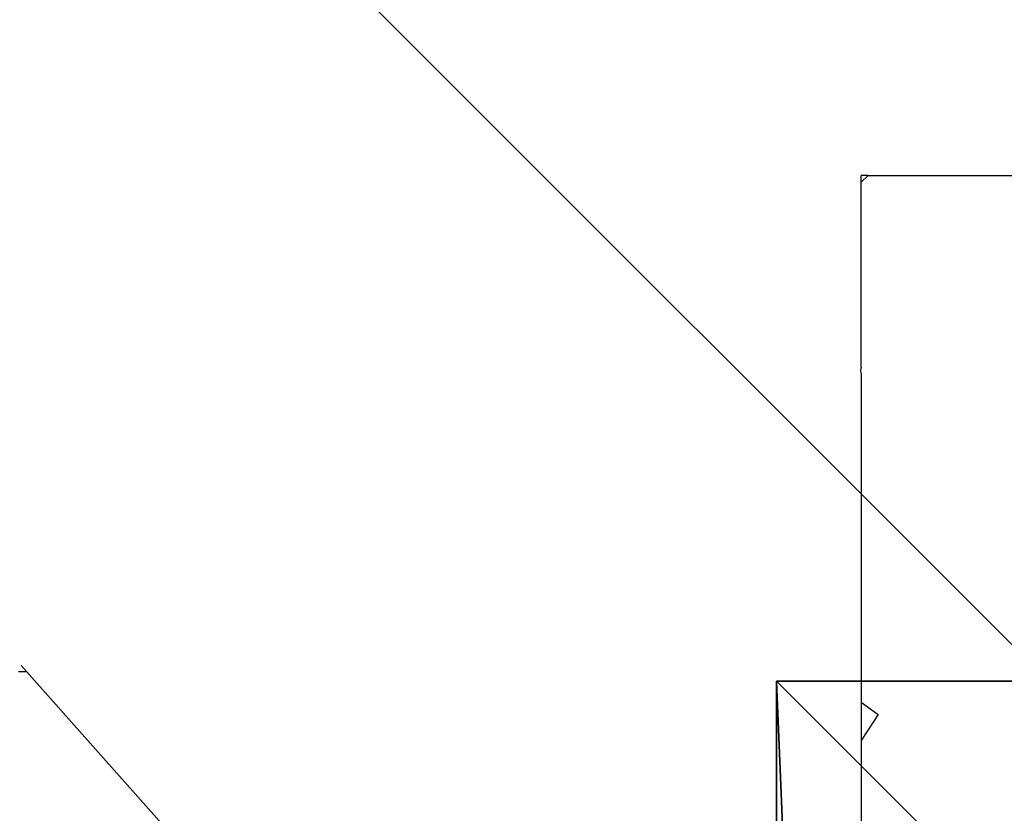
# Model space of a CAD drawing. Units: inches. Extents: x -79 to 468, y -7 to 381.
# Drawn here: x 308 to 310, y 229 to 231 of the extents above; entities that cross this region are included whole.
import ezdxf

# ---------------------------------------------------------------- set-up
doc = ezdxf.new("R2010")
doc.units = ezdxf.units.IN
doc.header["$MEASUREMENT"] = 0
doc.layers.get('0').update_dxf_attribs({"true_color": 0xffffff})
for name, color, linetype, true_color in [('element', 7, 'Continuous', 0xcc6600), ('foundations', 7, 'Continuous', 0x9fa3a3), ('kapsle', 7, 'Continuous', 0xffffff)]:
    doc.layers.add(name, color=color, linetype=linetype, true_color=true_color)
doc.layers.add('strefa bezpieczeństwa', color=1, linetype='Continuous')

# ---------------------------------------------------------------- blocks, each defined once
blk = doc.blocks.new('Group_77')
at = {"color": 251, "true_color": 0x565656}
mesh = blk.add_polyface(dxfattribs=at)
corners = [(40, 40), (0, 0), (0, 40), (40, 0)]
mesh.append_faces([[corners[k] for k in face] for face in [(0, 1, 2), (1, 0, 3)]], dxfattribs={"vtx0": -1, "color": 251})
mesh = blk.add_polyface(dxfattribs=at)
corners = [(28.3021, 11.6979, 35), (11.6979, 28.3021, 35), (11.6979, 11.6979, 35), (28.3021, 28.3021, 35)]
mesh.append_faces([[corners[k] for k in face] for face in [(0, 1, 2), (1, 0, 3)]], dxfattribs={"vtx0": -1, "color": 251})
blk = doc.blocks.new('Grupa_20')
for p, q in [((0, 0, 178), (0, 8, 178)), ((0, 8, 4.5336), (8, 8, 4.5336)), ((0, 8, 178), (0, 8, 4.5336)), ((0, 8, 178), (8, 8, 178)), ((0, 0, 4.5336), (0, 8, 4.5336))]:
    blk.add_line(p, q)
at = {"color": 254, "true_color": 0xe2e2e2}
mesh = blk.add_polyface(dxfattribs=at)
corners = [(8, 8, 178), (0, 8, 4.5336), (8, 8, 4.5336), (0, 8, 178)]
mesh.append_faces([[corners[k] for k in face] for face in [(0, 1, 2), (1, 0, 3)]], dxfattribs={"vtx0": -1, "color": 254})
mesh = blk.add_polyface(dxfattribs=at)
corners = [(8, 8, 178), (0, 0, 178), (0, 8, 178), (8, 0, 178)]
mesh.append_faces([[corners[k] for k in face] for face in [(0, 1, 2), (1, 0, 3)]], dxfattribs={"vtx0": -1, "color": 254})
mesh = blk.add_polyface(dxfattribs=at)
corners = [(8, 0, 4.5336), (0, 8, 4.5336), (0, 0, 4.5336), (8, 8, 4.5336)]
mesh.append_faces([[corners[k] for k in face] for face in [(0, 1, 2), (1, 0, 3)]], dxfattribs={"vtx0": -1, "color": 254})
mesh = blk.add_polyface(dxfattribs=at)
corners = [(0, 8, 4.5336), (0, 0, 178), (0, 0, 4.5336), (0, 8, 178)]
mesh.append_faces([[corners[k] for k in face] for face in [(0, 1, 2), (1, 0, 3)]], dxfattribs={"vtx0": -1, "color": 254})
blk = doc.blocks.new('Group_125')
for p, q in [((0, 8), (0.32, 7.68, 2.112)), ((8, 8), (0, 8)), ((0, 8), (0, 0))]:
    blk.add_line(p, q)
at = {"color": 18, "true_color": 0x000000}
mesh = blk.add_polyface(dxfattribs=at)
corners = [(8, 8), (0, 0), (0, 8), (8, 0)]
mesh.append_faces([[corners[k] for k in face] for face in [(0, 1, 2), (1, 0, 3)]], dxfattribs={"vtx0": -1, "color": 18})
mesh = blk.add_polyface(dxfattribs=at)
corners = [(0.32, 7.68, 2.112), (8, 8), (0, 8), (7.68, 7.68, 2.112)]
mesh.append_faces([[corners[k] for k in face] for face in [(0, 1, 2), (1, 0, 3)]], dxfattribs={"vtx0": -1, "color": 18})
mesh = blk.add_polyface(dxfattribs=at)
corners = [(0.32, 0.32, 2.112), (0, 8), (0, 0), (0.32, 7.68, 2.112)]
mesh.append_faces([[corners[k] for k in face] for face in [(0, 1, 2), (1, 0, 3)]], dxfattribs={"vtx0": -1, "color": 18})
blk = doc.blocks.new('Grupa_51')
at = {"color": 254, "true_color": 0xe2e2e2}
blk.add_blockref('Grupa_20', (0, 0), dxfattribs=at)
at = {"layer": 'element'}
blk.add_blockref('Group_125', (0, 0, 178), dxfattribs=at)
blk = doc.blocks.new('Grupa_4')
at = {"layer": 'foundations', "color": 251, "true_color": 0x565656, "rotation": 90.00000000004438}
blk.add_blockref('Group_77', (40, 0), dxfattribs=at)
at = {"layer": 'kapsle'}
blk.add_blockref('Grupa_51', (15.8936, 15.539, 3.1891), dxfattribs=at)
blk = doc.blocks.new('0412')
for p, q in [((103.6517, 43.983), (103.6375, 43.983)), ((103.6375, 43.9689), (103.6375, 43.983)), ((103.6517, 43.983), (103.6375, 43.9689)), ((103.6517, 43.983), (104.0307, 43.983)), ((103.6375, 43.5832), (103.6375, 43.9689)), ((103.6367, 43.5801), (103.6362, 43.5763)), ((103.6362, 43.5763), (103.6375, 43.568)), ((103.6375, 43.5832), (103.6367, 43.5801)), ((103.6375, 43.568), (103.6375, 42.8843)), ((101.8855, 42.961), (101.8969, 42.9482)), ((101.8855, 42.961), (101.8969, 42.9482)), ((101.8798, 42.9482), (101.8969, 42.9482)), ((101.8969, 42.9482), (102.2325, 42.5709)), ((103.6375, 42.8843), (103.6375, 42.8041)), ((103.6375, 42.8843), (103.6729, 42.8586)), ((103.6729, 42.8586), (103.6375, 42.8041)), ((103.6375, 42.8041), (103.6375, 42.2879))]:
    blk.add_line(p, q)

msp = doc.modelspace()

# ---------------------------------------------------------------- block references
at = {"layer": 'kapsle'}
msp.add_blockref('Grupa_4', (293.8572, 206.1059, -64.841), dxfattribs=at)
at = {"layer": 'strefa bezpieczeństwa'}
msp.add_blockref('0412', (206.2901, 186.7169), dxfattribs=at)

doc.saveas('drawing.dxf')
